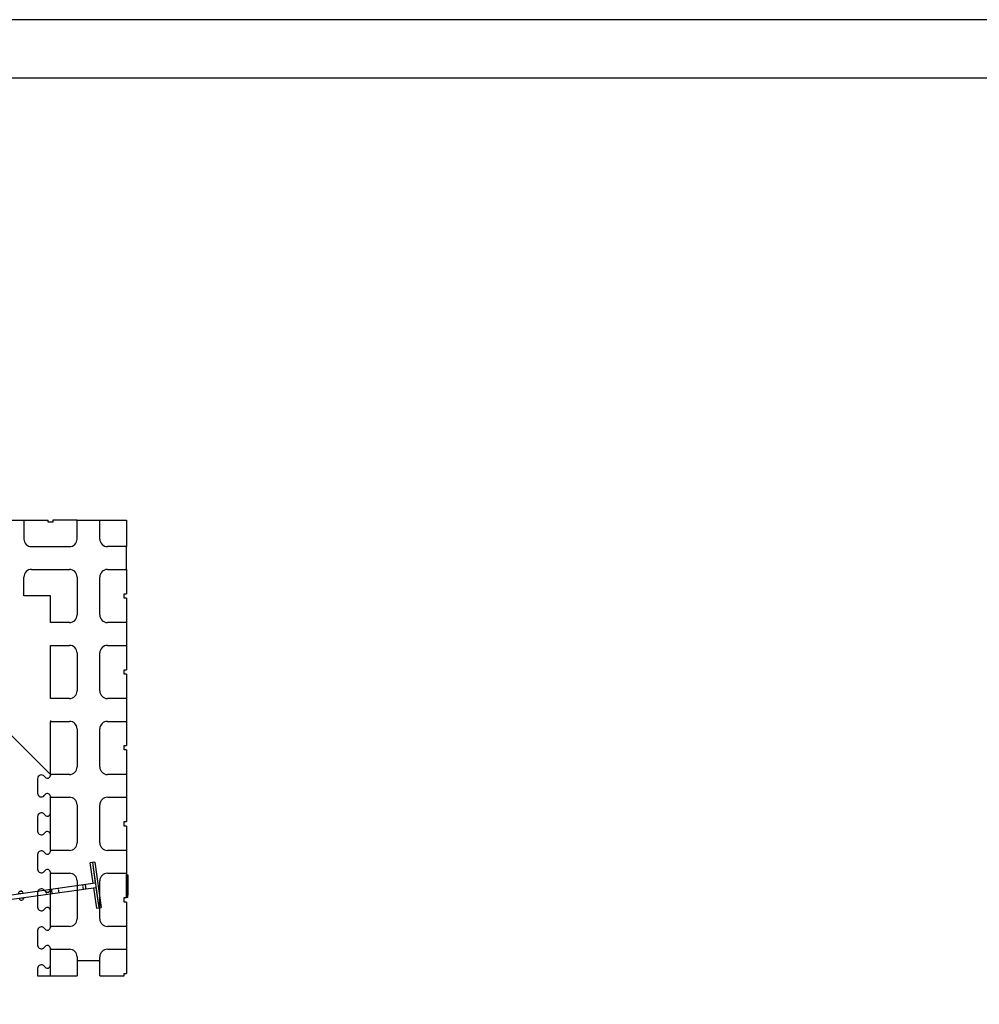
# Model space of a CAD drawing. Units: inches. Extents: x 6929 to 10620, y 3249 to 5605.
# Drawn here: x 8143 to 8775, y 4957 to 5605 of the extents above; entities that cross this region are included whole.
import ezdxf

# ---------------------------------------------------------------- set-up
doc = ezdxf.new("R2010")
doc.units = ezdxf.units.IN
doc.header["$MEASUREMENT"] = 0
doc.linetypes.add('HIDDEN', pattern=[0.5, 0.25, -0.25])
for name, color, linetype in [('1', 7, 'Continuous'), ('3', 84, 'Continuous'), ('TIE_20-2_DXF_CONTINUOUS_LINE', 7, 'Continuous'), ('TIE_20-2_DXF_HIDDEN_LINE', 7, 'Continuous'), ('TOP', 7, 'Continuous'), ('图层1', 3, 'Continuous')]:
    doc.layers.add(name, color=color, linetype=linetype)
doc.dimstyles.get("Standard").update_dxf_attribs({"dimscale": 50, "dimtxt": 0.18, "dimasz": 0.18, "dimexe": 0.18, "dimexo": 0.0625, "dimgap": 0.09, "dimtad": 1, "dimdec": 1, "dimdsep": 46, "dimtxsty": 'Standard', "dimcen": 0.09, "dimadec": 0, "dimazin": 0, "dimtfac": 1, "dimtdec": 1, "dimtofl": 0, "dimtmove": 0, "dimatfit": 3, "dimfxl": 0, "dimtolj": 1, "dimtzin": 0, "dimarcsym": 0})

# ---------------------------------------------------------------- blocks, each defined once
blk = doc.blocks.new('*D183')
at = {"layer": '1', "color": 0, "linetype": 'Continuous', "lineweight": 0}
blk.add_line((8030.26, 4980.25), (8025.56, 4956.71), dxfattribs=at)
for start, end in [(13.64024, 19.28047), (348.7058, 0), (348.71953, 354.35976)]:
    blk.add_arc((7940.57, 4998.16), 91.46, start, end, dxfattribs=at)
at = {"layer": '1', "color": 0, "linetype": 'Continuous'}
for points in [[(8030.93, 5020.01), (8027.98, 5019.45), (8031.14, 5010.89)], [(8030.09, 4989.24), (8033.09, 4989.1), (8032.03, 4998.16)]]:
    blk.add_solid(points, dxfattribs=at)
at = {"layer": 'Defpoints', "color": 0, "linetype": 'Continuous'}
for p in [(8192.87, 5033.62), (8031.64, 5006.66), (7929.79, 4998.16), (7931.54, 4996.89), (8102.87, 4998.16)]:
    blk.add_point(p, dxfattribs=at)
at = {"layer": '1', "color": 0, "linetype": 'Continuous', "insert": (8036.74, 4966.72), "char_height": 9, "attachment_point": 5, "rotation": 258.7058}
blk.add_mtext('\\A1;8°', dxfattribs=at)
blk = doc.blocks.new('A$C31277310')
at = {"layer": 'TIE_20-2_DXF_CONTINUOUS_LINE', "color": 7, "linetype": 'Continuous'}
for p, q in [((0, 267.01), (0, 264.01)), ((0, 267.01), (30, 267.01)), ((30, 264.01), (30, 267.01)), ((0, 265.56), (30, 265.56)), ((0, 265.46), (13.5, 265.46)), ((13.5, 264.01), (0, 264.01)), ((13.5, 1.56), (13.5, 265.46)), ((16.5, 1.56), (16.5, 265.46)), ((16.5, 265.46), (30, 265.46)), ((16.5, 264.01), (30, 264.01)), ((13.5, 258.73), (16.5, 258.73)), ((12, 216.06), (12.11, 216.61)), ((12, 216.06), (12, 215.96)), ((13.45, 214.51), (13.45, 217.51)), ((13.5, 217.51), (13.45, 217.51)), ((13.5, 214.51), (13.45, 214.51)), ((16.5, 217.51), (16.55, 217.51)), ((16.55, 214.51), (16.55, 217.51)), ((18, 215.96), (18, 216.06)), ((18, 216.05), (18, 216)), ((18, 216), (18, 215.95)), ((16.5, 204.53), (13.5, 204.53)), ((16.5, 204.51), (13.5, 204.51)), ((13.5, 204.46), (14.5, 204.46)), ((14.5, 204.46), (14.5, 173.45)), ((15.5, 173.45), (15.5, 204.46)), ((16.5, 204.46), (15.5, 204.46)), ((14.5, 173.45), (13.5, 173.45)), ((15.5, 173.45), (16.5, 173.45)), ((13.5, 165.52), (14.5, 165.52)), ((14.5, 165.52), (14.5, 102.14)), ((15.5, 102.14), (15.5, 165.52)), ((16.5, 165.52), (15.5, 165.52)), ((13.45, 143.5), (12, 143.5)), ((12, 123.5), (12, 143.5)), ((13.45, 143.5), (13.45, 123.5)), ((18, 143.5), (16.5, 143.5)), ((16.55, 143.5), (16.55, 123.5)), ((18, 143.5), (18, 123.5)), ((12, 123.5), (13.5, 123.5)), ((16.55, 123.5), (18, 123.5)), ((14.5, 102.14), (13.5, 102.14)), ((13.5, 97.67), (14.5, 97.67)), ((14.5, 97.67), (14.5, 62.5)), ((15.5, 102.14), (16.5, 102.14)), ((16.5, 97.67), (15.5, 97.67)), ((15.5, 62.51), (15.5, 97.67)), ((15.5, 62.5), (14.5, 62.5)), ((13.5, 52.51), (13.45, 52.51)), ((13.45, 49.51), (13.45, 52.51)), ((16.55, 49.51), (16.55, 52.51)), ((12, 51.06), (12.11, 51.61)), ((12, 51.06), (12, 50.96)), ((13.5, 49.51), (13.45, 49.51)), ((18, 50.96), (18, 51.06)), ((18, 51), (18, 51.05)), ((18, 51), (18, 50.95)), ((16.5, 8.29), (13.5, 8.29)), ((0, 3.01), (13.5, 3.01)), ((0, 0.01), (0, 3.01)), ((0, 1.56), (13.5, 1.56)), ((30, 1.46), (0, 1.46)), ((0, 0.01), (30, 0.01)), ((16.5, 3.01), (30, 3.01)), ((16.5, 1.56), (30, 1.56)), ((30, 0.01), (30, 3.01))]:
    blk.add_line(p, q, dxfattribs=at)
for centre, start, end in [((13.45, 215.95), 179.99935, 270), ((13.45, 216.06), 90, 157.51207), ((16.55, 216.06), 0, 90), ((16.55, 215.95), 270, 0), ((13.45, 51.06), 90, 157.51207), ((16.55, 51.06), 359.72628, 90), ((13.45, 50.96), 180, 270), ((16.55, 50.95), 270, 0)]:
    blk.add_arc(centre, 1.45, start, end, dxfattribs=at)
for points, start_tangent, end_tangent in [([(14.5, 62.5), (13.5, 62.5)], (-1, -0.000574), (-0.999997, 0.002447)), ([(16.5, 62.51), (16.17, 62.51), (15.83, 62.51), (15.5, 62.5)], (-0.999997, -0.002309), (-0.999962, -0.008696))]:
    blk.add_spline(points, degree=3, dxfattribs=dict(at, start_tangent=start_tangent, end_tangent=end_tangent))
at = {"layer": 'TIE_20-2_DXF_HIDDEN_LINE', "color": 8, "linetype": 'HIDDEN'}
for p, q in [((0, 267), (0, 267.01)), ((30, 267), (30, 267.01)), ((0, 264.01), (0, 264)), ((30, 264.01), (30, 264)), ((13.5, 258.7), (16.5, 258.7)), ((13.5, 257), (16.5, 257)), ((16.5, 241), (13.5, 241)), ((16.5, 236.5), (13.5, 236.5)), ((16.5, 232.65), (13.5, 232.65)), ((12, 216.05), (12, 216.05)), ((12, 215.95), (12, 215.95)), ((13.45, 217.5), (13.45, 217.51)), ((16.55, 214.5), (16.5, 214.5)), ((16.55, 217.5), (16.55, 217.5)), ((18, 216), (18, 216.05)), ((18, 216.01), (18, 215.96)), ((13.5, 207.63), (16.5, 207.63)), ((16.5, 205.35), (13.5, 205.35)), ((13.5, 201.07), (16.5, 201.07)), ((13.45, 143.5), (16.5, 143.5)), ((16.5, 146.5), (13.5, 146.5)), ((16.55, 123.5), (13.5, 123.5)), ((13.5, 120.5), (16.5, 120.5)), ((13.5, 65.94), (16.5, 65.94)), ((13.5, 61.66), (16.5, 61.66)), ((13.5, 59.38), (16.5, 59.38)), ((13.45, 52.5), (13.45, 52.5)), ((16.55, 52.5), (16.5, 52.5)), ((16.55, 52.5), (16.55, 52.5)), ((12, 50.95), (12, 50.95)), ((16.55, 49.5), (16.5, 49.5)), ((18, 51), (18, 51.05)), ((18, 51.01), (18, 50.96)), ((13.5, 34.36), (16.5, 34.36)), ((16.5, 30.5), (13.5, 30.5)), ((13.5, 26), (16.5, 26)), ((16.5, 10), (13.5, 10)), ((0, 3), (0, 3.01)), ((0, 0.01), (0, 0)), ((30, 3.01), (30, 3)), ((30, 0.01), (30, 0))]:
    blk.add_line(p, q, dxfattribs=at)
for centre, end in [((13.45, 216.05), 180.00065), ((13.45, 51.05), 179.99935)]:
    blk.add_arc(centre, 1.45, 157.51207, end, dxfattribs=at)

msp = doc.modelspace()

# ---------------------------------------------------------------- linework, layer by layer
at = {"layer": '1', "linetype": 'Continuous'}
for p, q in [((8154.5, 4975.47), (8180.5, 4975.47)), ((8195.5, 4975.47), (8211.48, 4975.47))]:
    msp.add_line(p, q, dxfattribs=at)
at = {"layer": '3', "color": 7, "linetype": 'Continuous'}
for p, q in [((10619.79, 5604.81), (6929.28, 5604.81)), ((7011.31, 5566.51), (10582.4, 5566.51))]:
    msp.add_line(p, q, dxfattribs=at)
at = {"layer": 'TOP'}
for p, q in [((8130.5, 5275.47), (8145.5, 5275.47)), ((8145.5, 5275.47), (8161.5, 5275.47)), ((8145.5, 5275.47), (8145.5, 5262.97)), ((8161.5, 5273.97), (8161.5, 5275.47)), ((8164.5, 5273.97), (8161.5, 5273.97)), ((8180.5, 5275.47), (8164.5, 5275.47)), ((8164.5, 5275.47), (8164.5, 5273.97)), ((8180.5, 5262.97), (8180.5, 5275.47)), ((8180.5, 5275.47), (8195.5, 5275.47)), ((8195.5, 5275.47), (8213, 5275.47)), ((8195.5, 5262.97), (8195.5, 5275.47)), ((8213, 5275.47), (8213, 5257.97)), ((8150.5, 5257.97), (8175.5, 5257.97)), ((8213, 5257.97), (8200.5, 5257.97)), ((8213, 5242.97), (8213, 5257.97)), ((8145.5, 5225.47), (8145.5, 5237.97)), ((8150.5, 5242.97), (8175.5, 5242.97)), ((8180.5, 5237.97), (8180.5, 5212.97)), ((8195.5, 5212.97), (8195.5, 5237.97)), ((8200.5, 5242.97), (8213, 5242.97)), ((8213, 5242.97), (8213, 5226.97)), ((8163, 5107.9), (8045.43, 5225.47)), ((8163, 5225.47), (8145.5, 5225.47)), ((8163, 5207.97), (8163, 5225.47)), ((8211.48, 5226.97), (8213, 5226.97)), ((8211.48, 5223.97), (8211.48, 5226.97)), ((8213, 5223.97), (8211.48, 5223.97)), ((8213, 5223.97), (8213, 5207.97)), ((8175.5, 5207.97), (8163, 5207.97)), ((8213, 5207.97), (8200.5, 5207.97)), ((8213, 5207.97), (8213, 5192.97)), ((8163, 5157.97), (8163, 5192.97)), ((8163, 5192.97), (8175.5, 5192.97)), ((8200.5, 5192.97), (8213, 5192.97)), ((8213, 5192.97), (8213, 5176.97)), ((8180.5, 5187.97), (8180.5, 5162.97)), ((8195.5, 5162.97), (8195.5, 5187.97)), ((8211.48, 5176.97), (8213, 5176.97)), ((8211.48, 5173.97), (8211.48, 5176.97)), ((8213, 5173.97), (8211.48, 5173.97)), ((8213, 5173.97), (8213, 5157.97)), ((8175.5, 5157.97), (8163, 5157.97)), ((8213, 5157.97), (8200.5, 5157.97)), ((8213, 5157.97), (8213, 5142.97)), ((8163, 5143.47), (8163, 5142.97)), ((8163, 5142.97), (8175.5, 5142.97)), ((8163, 5107.97), (8163, 5142.97)), ((8200.5, 5142.97), (8213, 5142.97)), ((8213, 5142.97), (8213, 5127.12)), ((8180.5, 5137.97), (8180.5, 5112.97)), ((8195.5, 5112.97), (8195.5, 5137.97)), ((8211.48, 5127.12), (8213, 5127.12)), ((8211.48, 5124.12), (8211.48, 5127.12)), ((8213, 5124.12), (8211.48, 5124.12)), ((8213, 5124.12), (8213, 5107.97)), ((8163, 5107.97), (8163, 5107.47)), ((8175.5, 5107.97), (8163, 5107.97)), ((8213, 5107.97), (8200.5, 5107.97)), ((8213, 5107.97), (8213, 5092.97)), ((8154.5, 5105.22), (8154.5, 5095.72)), ((8159.49, 5106.16), (8158.9, 5106.85)), ((8158.9, 5094.09), (8159.49, 5094.78)), ((8163, 5093.47), (8163, 5092.97)), ((8163, 5092.97), (8175.5, 5092.97)), ((8163, 5057.97), (8163, 5092.97)), ((8180.5, 5087.97), (8180.5, 5062.97)), ((8195.5, 5062.97), (8195.5, 5087.97)), ((8200.5, 5092.97), (8213, 5092.97)), ((8213, 5092.97), (8213, 5076.97)), ((8159.49, 5081.16), (8158.9, 5081.85)), ((8154.5, 5080.22), (8154.5, 5070.72)), ((8211.48, 5076.97), (8213, 5076.97)), ((8211.48, 5073.97), (8211.48, 5076.97)), ((8158.9, 5069.09), (8159.49, 5069.78)), ((8213, 5073.97), (8211.48, 5073.97)), ((8213, 5073.97), (8213, 5057.97)), ((8154.5, 5055.22), (8154.5, 5045.72)), ((8159.49, 5056.16), (8158.9, 5056.85)), ((8163, 5057.97), (8163, 5057.47)), ((8175.5, 5057.97), (8163, 5057.97)), ((8213, 5057.97), (8200.5, 5057.97)), ((8213, 5057.97), (8213, 5042.97)), ((8158.9, 5044.09), (8159.49, 5044.78)), ((8163, 5043.47), (8163, 5042.97)), ((8163, 5042.97), (8175.5, 5042.97)), ((8163, 5007.97), (8163, 5042.97)), ((8200.5, 5042.97), (8213, 5042.97)), ((8213, 5042.97), (8213, 5026.97)), ((8180.5, 5037.97), (8180.5, 5012.97)), ((8195.5, 5012.97), (8195.5, 5037.97)), ((8154.5, 5030.22), (8154.5, 5020.72)), ((8159.49, 5031.16), (8158.9, 5031.85)), ((8211.48, 5026.97), (8213, 5026.97)), ((8211.48, 5023.97), (8211.48, 5026.97)), ((8213, 5023.97), (8211.48, 5023.97)), ((8213, 5023.97), (8213, 5007.97)), ((8158.9, 5019.09), (8159.49, 5019.78)), ((8154.5, 5005.22), (8154.5, 4995.72)), ((8159.49, 5006.16), (8158.9, 5006.85)), ((8163, 5007.97), (8163, 5007.47)), ((8175.5, 5007.97), (8163, 5007.97)), ((8213, 5007.97), (8200.5, 5007.97)), ((8213, 5007.97), (8213, 4992.97)), ((8158.9, 4994.09), (8159.49, 4994.78)), ((8163, 4993.47), (8163, 4992.97)), ((8163, 4975.47), (8163, 4992.97)), ((8163, 4992.97), (8175.5, 4992.97)), ((8200.5, 4992.97), (8213, 4992.97)), ((8213, 4992.97), (8213, 4976.97)), ((8180.5, 4987.97), (8180.5, 4975.47)), ((8180.5, 4985.47), (8195.5, 4985.47)), ((8180.5, 4985.47), (8180.5, 4975.47)), ((8195.5, 4975.47), (8195.5, 4987.97)), ((8195.5, 4975.47), (8195.5, 4985.47)), ((8154.5, 4980.22), (8154.5, 4975.47)), ((8159.49, 4981.16), (8158.9, 4981.85)), ((8211.48, 4976.97), (8213, 4976.97)), ((8211.48, 4975.47), (8211.48, 4976.97))]:
    msp.add_line(p, q, dxfattribs=at)
for centre, radius, start, end in [((8150.5, 5262.97), 5, 180, 270), ((8175.5, 5262.97), 5, 270, 0), ((8200.5, 5262.97), 5, 180, 270), ((8150.5, 5237.97), 5, 89.99732, 180), ((8175.5, 5237.97), 5, 0, 89.99732), ((8200.5, 5237.97), 5, 90, 180), ((8175.5, 5212.97), 5, 270, 360), ((8200.5, 5212.97), 5, 180, 270), ((8175.5, 5187.97), 5, 0, 90), ((8200.5, 5187.97), 5, 90, 180), ((8175.5, 5162.97), 5, 270, 0), ((8200.5, 5162.97), 5, 180, 270), ((8175.5, 5137.97), 5, 0, 90), ((8200.5, 5137.97), 5, 90, 180), ((8157, 5105.22), 2.5, 40.68468, 180), ((8161, 5107.47), 2, 220.96123, 0), ((8175.5, 5112.97), 5, 270, 0), ((8200.5, 5112.97), 5, 180, 270), ((8157, 5095.72), 2.5, 180, 319.31532), ((8161, 5093.47), 2, 0, 139.03876), ((8175.5, 5087.97), 5, 0, 90), ((8200.5, 5087.97), 5, 90, 180), ((8157, 5080.22), 2.5, 40.68468, 180), ((8161, 5082.47), 2, 220.96123, 359.72274), ((8157, 5070.72), 2.5, 180, 319.31532), ((8161, 5068.47), 2, 0.27727, 139.03876), ((8175.5, 5062.97), 5, 270, 0), ((8200.5, 5062.97), 5, 180, 270), ((8157, 5055.22), 2.5, 40.68468, 180), ((8161, 5057.47), 2, 220.96123, 0), ((8157, 5045.72), 2.5, 180, 319.31532), ((8161, 5043.47), 2, 0, 139.03876), ((8175.5, 5037.97), 5, 0, 90), ((8200.5, 5037.97), 5, 90, 180), ((8157, 5030.22), 2.5, 40.68468, 180), ((8161, 5032.47), 2, 220.96123, 359.72274), ((8157, 5020.72), 2.5, 180, 319.31532), ((8161, 5018.47), 2, 0.27727, 139.03876), ((8175.5, 5012.97), 5, 270, 0), ((8200.5, 5012.97), 5, 180, 270), ((8157, 5005.22), 2.5, 40.68468, 180), ((8161, 5007.47), 2, 220.96123, 0), ((8157, 4995.72), 2.5, 180, 319.31532), ((8161, 4993.47), 2, 0, 139.03876), ((8175.5, 4987.97), 5, 0, 90), ((8200.5, 4987.97), 5, 90, 180), ((8157, 4980.22), 2.5, 40.68468, 180), ((8161, 4982.47), 2, 220.96123, 359.72274)]:
    msp.add_arc(centre, radius, start, end, dxfattribs=at)
at = {"layer": '图层1'}
for p, q in [((8213.01, 5041.97), (8213, 5041.97)), ((8213.01, 5041.97), (8213, 5036.93)), ((8213, 5041.97), (8213, 5026.97)), ((8213, 5041.97), (8213, 5041.97)), ((8213, 5036.93), (8213, 5041.97)), ((8213, 5034.47), (8213.01, 5040.41)), ((8213.01, 5041.97), (8213.01, 5041.97)), ((8213.01, 5041.97), (8214, 5041.97)), ((8213.01, 5040.41), (8213.01, 5041.97)), ((8214, 5040.41), (8213.01, 5040.41)), ((8214.01, 5040.41), (8214, 5034.47)), ((8214.01, 5041.97), (8214.01, 5040.41)), ((8214, 5034.47), (8213, 5034.47)), ((8213, 5028.53), (8213, 5034.47)), ((8214, 5034.47), (8214, 5028.53)), ((8213, 5028.53), (8214, 5028.53)), ((8213, 5026.97), (8213, 5028.53)), ((8214, 5026.97), (8213, 5026.97)), ((8214, 5026.97), (8213, 5026.97)), ((8213, 5026.97), (8213, 5026.97)), ((8214, 5026.97), (8214, 5028.53)), ((8214, 5026.97), (8214, 5026.97))]:
    msp.add_line(p, q, dxfattribs=at)

# ---------------------------------------------------------------- block references
at = {"layer": 'TIE_20-2_DXF_CONTINUOUS_LINE', "rotation": 277.9999999999359}
msp.add_blockref('A$C31277310', (7927.7, 5013.01), dxfattribs=at)

# ---------------------------------------------------------------- dimensions: what is measured, and where the dimension line sits
at = {"layer": '1', "linetype": 'Continuous'}
dim = msp.add_angular_dim_2l(base=(8031.64, 5006.66), line1=((7931.54, 4996.89), (8192.87, 5033.62)), line2=((7929.79, 4998.16), (8102.87, 4998.16)), dimstyle='Standard', override={"dimdsep": 0, "dimlwd": 0, "dimlwe": 0}, dxfattribs=at)
dim.commit()
dim.dimension.update_dxf_attribs({"geometry": '*D183', "text_midpoint": (8036.74, 4966.72)})

doc.saveas('drawing.dxf')
